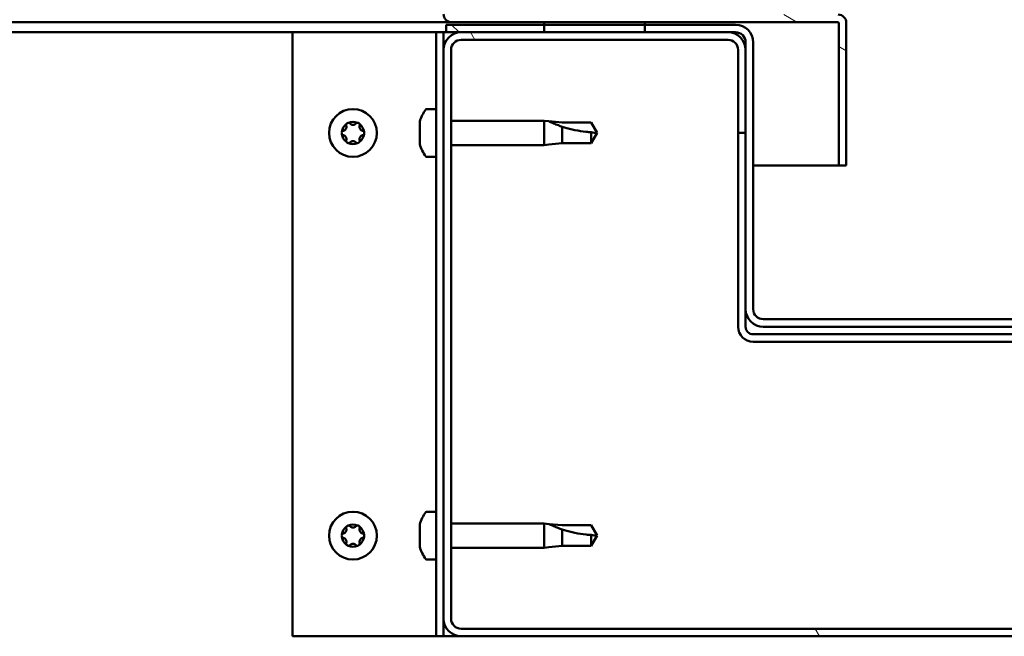
# Model space of a CAD drawing. Units: millimetres. Extents: x -6197 to 24233, y 3179 to 8837.
# Drawn here: x 18012 to 18208, y 7262 to 7385 of the extents above; entities that cross this region are included whole.
import ezdxf

# ---------------------------------------------------------------- set-up
doc = ezdxf.new("R2010")
doc.units = ezdxf.units.MM
doc.header["$LTSCALE"] = 25
doc.layers.add('Hatch (ISO)', color=7, linetype='Continuous', lineweight=18)
doc.layers.add('Visible (ISO)', color=7, linetype='Continuous', lineweight=50)

msp = doc.modelspace()

# ---------------------------------------------------------------- hatches: boundary and pattern name
at = {"layer": 'Hatch (ISO)'}
h = msp.add_hatch(dxfattribs=at)
h.set_pattern_fill('ANSI31', color=256, scale=635, angle=105.0002, style=0)
h.set_pattern_definition([(150.00025, (0, 0), (-39.6872, -68.74094), [])])
edge = h.paths.add_edge_path()
edge.add_line((18097.64, 7386.01), (18097.64, 7409.41))
edge.add_line((18097.64, 7409.41), (18096.14, 7409.41))
edge.add_line((18096.14, 7409.41), (18096.14, 7386.01))
edge.add_ellipse((18097.74, 7386.01), major_axis=(-1.6, 0), ratio=1, start_angle=0, end_angle=90)
edge.add_line((18097.74, 7384.41), (18116.14, 7384.41))
edge.add_line((18116.14, 7384.41), (18136.14, 7384.41))
edge.add_line((18136.14, 7384.41), (18174.54, 7384.41))
edge.add_ellipse((18174.54, 7384.31), major_axis=(0, 0.1), ratio=1, start_angle=270, end_angle=360, ccw=False)
edge.add_line((18174.64, 7384.31), (18174.64, 7355.91))
edge.add_line((18174.64, 7355.91), (18176.14, 7355.91))
edge.add_line((18176.14, 7355.91), (18176.14, 7384.31))
edge.add_ellipse((18174.54, 7384.31), major_axis=(1.6, 0), ratio=1, start_angle=0, end_angle=90)
edge.add_line((18174.54, 7385.91), (18097.74, 7385.91))
edge.add_ellipse((18097.74, 7386.01), major_axis=(0, -0.1), ratio=1, start_angle=270, end_angle=360, ccw=False)
h = msp.add_hatch(dxfattribs=at)
h.set_pattern_fill('ANSI31', color=256, scale=635, angle=15, style=0)
h.set_pattern_definition([(60, (0, 0), (-68.74075, 39.68753), [])])
h.paths.add_polyline_path([(17026.14, 7382.41), (17026.14, 7384.41), (17006.14, 7384.41), (17006.14, 7382.41)])
h.paths.add_polyline_path([(18136.14, 7382.41), (18136.14, 7383.91), (18136.14, 7384.41), (18116.14, 7384.41), (18116.14, 7383.91), (18116.14, 7382.41)])
h = msp.add_hatch(dxfattribs=at)
h.set_pattern_fill('ANSI31', color=256, scale=635, angle=90.0002, style=0)
h.set_pattern_definition([(135.0002, (0, 0), (-56.1264, -56.1268), [])])
edge = h.paths.add_edge_path()
edge.add_ellipse((18154.14, 7380.41), major_axis=(0, 2), ratio=1, start_angle=270, end_angle=360)
edge.add_line((18154.14, 7382.41), (18152.64, 7382.41))
edge.add_line((18152.64, 7382.41), (18136.14, 7382.41))
edge.add_line((18136.14, 7382.41), (18116.14, 7382.41))
edge.add_line((18116.14, 7382.41), (18099.64, 7382.41))
edge.add_line((18099.64, 7382.41), (18096.64, 7382.41))
edge.add_line((18096.64, 7382.41), (18096.64, 7383.91))
edge.add_line((18096.64, 7383.91), (18116.14, 7383.91))
edge.add_line((18116.14, 7383.91), (18136.14, 7383.91))
edge.add_line((18136.14, 7383.91), (18154.14, 7383.91))
edge.add_ellipse((18154.14, 7380.41), major_axis=(3.5, 0), ratio=1, start_angle=0, end_angle=90, ccw=False)
edge.add_line((18157.64, 7380.41), (18157.64, 7327.41))
edge.add_ellipse((18159.64, 7327.41), major_axis=(0, -2), ratio=1, start_angle=270, end_angle=360)
edge.add_line((18159.64, 7325.41), (18232.64, 7325.41))
edge.add_ellipse((18232.64, 7327.41), major_axis=(2, 0), ratio=1, start_angle=270, end_angle=360)
edge.add_line((18234.64, 7327.41), (18234.64, 7380.41))
edge.add_ellipse((18238.14, 7380.41), major_axis=(0, 3.5), ratio=1, start_angle=0, end_angle=90, ccw=False)
edge.add_line((18238.14, 7383.91), (18256.14, 7383.91))
edge.add_line((18256.14, 7383.91), (18276.14, 7383.91))
edge.add_line((18276.14, 7383.91), (18295.64, 7383.91))
edge.add_line((18295.64, 7383.91), (18295.64, 7382.41))
edge.add_line((18295.64, 7382.41), (18292.64, 7382.41))
edge.add_line((18292.64, 7382.41), (18276.14, 7382.41))
edge.add_line((18276.14, 7382.41), (18256.14, 7382.41))
edge.add_line((18256.14, 7382.41), (18239.64, 7382.41))
edge.add_line((18239.64, 7382.41), (18238.14, 7382.41))
edge.add_ellipse((18238.14, 7380.41), major_axis=(-2, 0), ratio=1, start_angle=270, end_angle=360)
edge.add_line((18236.14, 7380.41), (18236.14, 7378.91))
edge.add_line((18236.14, 7378.91), (18236.14, 7362.41))
edge.add_line((18236.14, 7362.41), (18236.14, 7327.41))
edge.add_ellipse((18232.64, 7327.41), major_axis=(0, -3.5), ratio=1, start_angle=0, end_angle=90, ccw=False)
edge.add_line((18232.64, 7323.91), (18159.64, 7323.91))
edge.add_ellipse((18159.64, 7327.41), major_axis=(-3.5, 0), ratio=1, start_angle=0, end_angle=90, ccw=False)
edge.add_line((18156.14, 7327.41), (18156.14, 7362.41))
edge.add_line((18156.14, 7362.41), (18156.14, 7378.91))
edge.add_line((18156.14, 7378.91), (18156.14, 7380.41))
h = msp.add_hatch(dxfattribs=at)
h.set_pattern_fill('ANSI31', color=256, scale=635, angle=75.0002, style=0)
h.set_pattern_definition([(120.00018, (0, 0), (-68.74064, -39.6877), [])])
edge = h.paths.add_edge_path()
edge.add_ellipse((18099.64, 7265.91), major_axis=(-3.5, 0), ratio=1, start_angle=0, end_angle=90)
edge.add_line((18099.64, 7262.41), (18292.64, 7262.41))
edge.add_ellipse((18292.64, 7265.91), major_axis=(0, -3.5), ratio=1, start_angle=0, end_angle=90)
edge.add_line((18296.14, 7265.91), (18296.14, 7378.91))
edge.add_ellipse((18292.64, 7378.91), major_axis=(3.5, 0), ratio=1, start_angle=0, end_angle=90)
edge.add_line((18292.64, 7382.41), (18276.14, 7382.41))
edge.add_line((18276.14, 7382.41), (18256.14, 7382.41))
edge.add_line((18256.14, 7382.41), (18239.64, 7382.41))
edge.add_ellipse((18239.64, 7378.91), major_axis=(0, 3.5), ratio=1, start_angle=0, end_angle=90)
edge.add_line((18236.14, 7378.91), (18236.14, 7362.41))
edge.add_line((18236.14, 7362.41), (18237.64, 7362.41))
edge.add_line((18237.64, 7362.41), (18237.64, 7378.91))
edge.add_ellipse((18239.64, 7378.91), major_axis=(-2, 0), ratio=1, start_angle=270, end_angle=360, ccw=False)
edge.add_line((18239.64, 7380.91), (18292.64, 7380.91))
edge.add_ellipse((18292.64, 7378.91), major_axis=(0, 2), ratio=1, start_angle=270, end_angle=360, ccw=False)
edge.add_line((18294.64, 7378.91), (18294.64, 7265.91))
edge.add_ellipse((18292.64, 7265.91), major_axis=(2, 0), ratio=1, start_angle=270, end_angle=360, ccw=False)
edge.add_line((18292.64, 7263.91), (18099.64, 7263.91))
edge.add_ellipse((18099.64, 7265.91), major_axis=(0, -2), ratio=1, start_angle=270, end_angle=360, ccw=False)
edge.add_line((18097.64, 7265.91), (18097.64, 7378.91))
edge.add_ellipse((18099.64, 7378.91), major_axis=(-2, 0), ratio=1, start_angle=270, end_angle=360, ccw=False)
edge.add_line((18099.64, 7380.91), (18152.64, 7380.91))
edge.add_ellipse((18152.64, 7378.91), major_axis=(0, 2), ratio=1, start_angle=270, end_angle=360, ccw=False)
edge.add_line((18154.64, 7378.91), (18154.64, 7362.41))
edge.add_line((18154.64, 7362.41), (18156.14, 7362.41))
edge.add_line((18156.14, 7362.41), (18156.14, 7378.91))
edge.add_ellipse((18152.64, 7378.91), major_axis=(3.5, 0), ratio=1, start_angle=0, end_angle=90)
edge.add_line((18152.64, 7382.41), (18136.14, 7382.41))
edge.add_line((18136.14, 7382.41), (18116.14, 7382.41))
edge.add_line((18116.14, 7382.41), (18099.64, 7382.41))
edge.add_ellipse((18099.64, 7378.91), major_axis=(0, 3.5), ratio=1, start_angle=0, end_angle=90)
edge.add_line((18096.14, 7378.91), (18096.14, 7265.91))

# ---------------------------------------------------------------- linework, layer by layer
at = {"layer": 'Visible (ISO)'}
for p, q in [((18097.74, 7384.41), (17492.57, 7384.41)), ((18154.14, 7383.91), (18096.64, 7383.91)), ((18096.64, 7383.91), (18096.64, 7382.41)), ((18097.74, 7384.41), (18174.54, 7384.41)), ((18136.14, 7384.41), (18116.14, 7384.41)), ((18116.14, 7384.41), (18116.14, 7382.41)), ((18136.14, 7382.41), (18136.14, 7384.41)), ((18174.64, 7384.31), (18174.64, 7355.91)), ((18176.14, 7384.41), (18176.14, 7384.31)), ((18176.14, 7384.41), (18176.14, 7384.41)), ((18176.14, 7355.91), (18176.14, 7384.31)), ((18066.14, 7382.41), (17492, 7382.41)), ((18066.14, 7382.41), (18093.14, 7382.41)), ((18066.14, 7262.41), (18066.14, 7382.41)), ((18094.64, 7382.41), (18093.14, 7382.41)), ((18094.64, 7382.41), (18096.14, 7382.41)), ((18094.64, 7262.41), (18094.64, 7382.41)), ((18096.64, 7382.41), (18096.14, 7382.41)), ((18096.14, 7378.91), (18096.14, 7382.41)), ((18096.64, 7382.41), (18154.14, 7382.41)), ((18152.64, 7382.41), (18099.64, 7382.41)), ((18116.14, 7382.41), (18136.14, 7382.41)), ((18099.64, 7380.91), (18152.64, 7380.91)), ((18156.14, 7380.41), (18156.14, 7327.41)), ((18157.64, 7327.41), (18157.64, 7380.41)), ((18096.14, 7378.91), (18096.14, 7265.91)), ((18097.64, 7265.91), (18097.64, 7378.91)), ((18154.64, 7378.91), (18154.64, 7362.41)), ((18156.14, 7362.41), (18156.14, 7378.91)), ((18092.76, 7367.16), (18094.64, 7367.16)), ((18091.4, 7363.69), (18091.4, 7364.61)), ((18097.64, 7364.81), (18116.14, 7364.81)), ((18116.14, 7360.01), (18116.14, 7364.81)), ((18117.07, 7364.72), (18116.14, 7364.81)), ((18117.07, 7364.72), (18119.71, 7364.46)), ((18119.71, 7364.46), (18125.46, 7364.46)), ((18119.71, 7360.36), (18119.71, 7363.65)), ((18125.46, 7364.46), (18126.64, 7362.41)), ((18091.4, 7361.5), (18091.4, 7363.32)), ((18125.46, 7360.36), (18125.46, 7362.54)), ((18125.46, 7360.36), (18126.64, 7362.41)), ((18154.64, 7362.41), (18156.14, 7362.41)), ((18154.64, 7362.41), (18154.64, 7323.91)), ((18091.4, 7360.21), (18091.4, 7361.13)), ((18097.64, 7360.01), (18116.14, 7360.01)), ((18117.07, 7360.1), (18116.14, 7360.01)), ((18117.07, 7360.1), (18119.71, 7360.36)), ((18119.71, 7360.36), (18125.46, 7360.36)), ((18092.76, 7357.66), (18094.64, 7357.66)), ((18174.64, 7355.91), (18157.64, 7355.91)), ((18174.64, 7355.91), (18176.14, 7355.91)), ((18156.14, 7327.41), (18156.14, 7323.91)), ((18232.64, 7325.41), (18159.64, 7325.41)), ((18234.64, 7322.41), (18157.64, 7322.41)), ((18159.64, 7323.91), (18232.64, 7323.91)), ((18157.64, 7320.91), (18234.64, 7320.91)), ((18092.76, 7287.16), (18094.64, 7287.16)), ((18091.4, 7283.69), (18091.4, 7284.61)), ((18091.4, 7281.5), (18091.4, 7283.32)), ((18097.64, 7284.81), (18116.14, 7284.81)), ((18116.14, 7280.01), (18116.14, 7284.81)), ((18117.07, 7284.72), (18116.14, 7284.81)), ((18117.07, 7284.72), (18119.71, 7284.46)), ((18119.71, 7284.46), (18125.46, 7284.46)), ((18119.71, 7280.36), (18119.71, 7283.65)), ((18125.46, 7284.46), (18126.64, 7282.41)), ((18125.46, 7280.36), (18125.46, 7282.54)), ((18125.46, 7280.36), (18126.64, 7282.41)), ((18091.4, 7280.21), (18091.4, 7281.13)), ((18097.64, 7280.01), (18116.14, 7280.01)), ((18117.07, 7280.1), (18116.14, 7280.01)), ((18117.07, 7280.1), (18119.71, 7280.36)), ((18119.71, 7280.36), (18125.46, 7280.36)), ((18092.76, 7277.66), (18094.64, 7277.66)), ((18096.14, 7262.41), (18096.14, 7265.91)), ((18292.64, 7263.91), (18099.64, 7263.91)), ((18093.14, 7262.41), (18066.14, 7262.41)), ((18094.64, 7262.41), (18093.14, 7262.41)), ((18094.64, 7262.41), (18096.14, 7262.41)), ((18099.64, 7262.41), (18096.14, 7262.41)), ((18099.64, 7262.41), (18292.64, 7262.41))]:
    msp.add_line(p, q, dxfattribs=at)
for centre in [(18078.14, 7362.41), (18078.14, 7282.41)]:
    msp.add_circle(centre, 4.75, dxfattribs=at)
for centre, radius, start, end in [((18097.74, 7386.01), 1.6, 180, 270), ((18174.54, 7384.31), 1.6, 0, 90), ((18154.14, 7380.41), 3.5, 0, 90), ((18174.54, 7384.31), 0.1, 0, 90), ((18099.64, 7378.91), 3.5, 90, 180), ((18152.64, 7378.91), 3.5, 0, 90), ((18154.14, 7380.41), 2, 0, 90), ((18099.64, 7378.91), 2, 90, 180), ((18152.64, 7378.91), 2, 0, 90), ((18099.09, 7362.41), 8, 144.3147, 163.6652), ((18092.76, 7366.96), 0.2, 90, 144.3147), ((18078.14, 7362.41), 2.21, 125.5744, 174.4256), ((18076.06, 7363.61), 0.787, 283.3418, 16.6582), ((18077.24, 7363.97), 0.45, 148.4387, 196.6582), ((18078.14, 7362.41), 2.21, 65.5744, 114.4256), ((18077.24, 7363.97), 0.45, 43.3418, 91.5613), ((18078.14, 7364.82), 0.787, 223.3418, 316.6582), ((18079.04, 7363.97), 0.45, 88.4387, 136.6582), ((18079.04, 7363.97), 0.45, 343.3418, 31.5613), ((18078.14, 7362.41), 2.21, 5.5744, 54.4256), ((18080.23, 7363.61), 0.787, 163.3418, 256.6582), ((18076.34, 7362.41), 0.45, 103.3418, 151.5613), ((18076.34, 7362.41), 0.45, 208.4387, 256.6582), ((18078.14, 7362.41), 2.21, 185.5744, 234.4256), ((18076.06, 7361.21), 0.787, 343.3418, 76.6582), ((18078.14, 7362.41), 2.21, 305.5744, 354.4256), ((18080.23, 7361.21), 0.787, 103.3418, 196.6582), ((18079.94, 7362.41), 0.45, 28.4387, 76.6582), ((18079.94, 7362.41), 0.45, 283.3418, 331.5613), ((18077.24, 7360.85), 0.45, 163.3418, 211.5613), ((18077.24, 7360.85), 0.45, 268.4387, 316.6582), ((18078.14, 7362.41), 2.21, 245.5744, 294.4256), ((18078.14, 7360), 0.787, 43.3418, 136.6582), ((18079.04, 7360.85), 0.45, 223.3418, 271.5613), ((18079.04, 7360.85), 0.45, 328.4387, 16.6582), ((18099.09, 7362.41), 8, 196.3348, 215.6853), ((18092.76, 7357.86), 0.2, 215.6853, 270), ((18159.64, 7327.41), 3.5, 180, 270), ((18159.64, 7327.41), 2, 180, 270), ((18157.64, 7323.91), 3, 180, 270), ((18157.64, 7323.91), 1.5, 180, 270), ((18099.09, 7282.41), 8, 144.3147, 163.6652), ((18092.76, 7286.96), 0.2, 90, 144.3147), ((18078.14, 7282.41), 2.21, 125.5744, 174.4256), ((18076.06, 7283.61), 0.787, 283.3418, 16.6582), ((18077.24, 7283.97), 0.45, 148.4387, 196.6582), ((18078.14, 7282.41), 2.21, 65.5744, 114.4256), ((18077.24, 7283.97), 0.45, 43.3418, 91.5613), ((18078.14, 7284.82), 0.787, 223.3418, 316.6582), ((18079.04, 7283.97), 0.45, 88.4387, 136.6582), ((18079.04, 7283.97), 0.45, 343.3418, 31.5613), ((18078.14, 7282.41), 2.21, 5.5744, 54.4256), ((18080.23, 7283.61), 0.787, 163.3418, 256.6582), ((18076.34, 7282.41), 0.45, 103.3418, 151.5613), ((18076.34, 7282.41), 0.45, 208.4387, 256.6582), ((18078.14, 7282.41), 2.21, 185.5744, 234.4256), ((18076.06, 7281.21), 0.787, 343.3418, 76.6582), ((18078.14, 7282.41), 2.21, 305.5744, 354.4256), ((18080.23, 7281.21), 0.787, 103.3418, 196.6582), ((18079.94, 7282.41), 0.45, 28.4387, 76.6582), ((18079.94, 7282.41), 0.45, 283.3418, 331.5613), ((18077.24, 7280.85), 0.45, 163.3418, 211.5613), ((18077.24, 7280.85), 0.45, 268.4387, 316.6582), ((18078.14, 7282.41), 2.21, 245.5744, 294.4256), ((18078.14, 7280), 0.787, 43.3418, 136.6582), ((18079.04, 7280.85), 0.45, 223.3418, 271.5613), ((18079.04, 7280.85), 0.45, 328.4387, 16.6582), ((18099.09, 7282.41), 8, 196.3348, 215.6853), ((18092.76, 7277.86), 0.2, 215.6853, 270), ((18099.64, 7265.91), 3.5, 180, 270), ((18099.64, 7265.91), 2, 180, 270)]:
    msp.add_arc(centre, radius, start, end, dxfattribs=at)
for points, knots in [([(18076.86, 7364.2), (18076.89, 7364.25), (18076.92, 7364.29), (18077.01, 7364.36), (18077.06, 7364.38), (18077.15, 7364.41), (18077.19, 7364.42), (18077.23, 7364.42)], [0.17438702, 0.17438702, 0.17438702, 0.17438702, 0.18896797, 0.18896797, 0.20586323, 0.20586323, 0.21737852, 0.21737852, 0.21737852, 0.21737852]), ([(18079.06, 7364.42), (18079.11, 7364.42), (18079.16, 7364.41), (18079.26, 7364.37), (18079.31, 7364.33), (18079.38, 7364.27), (18079.41, 7364.24), (18079.43, 7364.2)], [0.17438702, 0.17438702, 0.17438702, 0.17438702, 0.18896797, 0.18896797, 0.20586323, 0.20586323, 0.21737852, 0.21737852, 0.21737852, 0.21737852]), ([(18091.42, 7364.66), (18091.42, 7364.66), (18091.42, 7364.66), (18091.41, 7364.64), (18091.41, 7364.62), (18091.4, 7364.61)], [0.19569168, 0.19569168, 0.19569168, 0.19569168, 0.20586323, 0.20586323, 0.21737852, 0.21737852, 0.21737852, 0.21737852]), ([(18091.4, 7363.69), (18091.41, 7363.67), (18091.41, 7363.63), (18091.42, 7363.55), (18091.42, 7363.49), (18091.41, 7363.4), (18091.41, 7363.36), (18091.4, 7363.32)], [0.17438702, 0.17438702, 0.17438702, 0.17438702, 0.18896797, 0.18896797, 0.20586323, 0.20586323, 0.21737851, 0.21737851, 0.21737851, 0.21737851]), ([(18119.71, 7363.65), (18119.46, 7363.74), (18119.2, 7363.83), (18118.62, 7364.05), (18118.3, 7364.18), (18117.73, 7364.42), (18117.43, 7364.56), (18117.2, 7364.66), (18117.15, 7364.68), (18117.09, 7364.71), (18117.07, 7364.72), (18117.07, 7364.72)], [0.9725494, 0.9725494, 0.9725494, 0.9725494, 1.0547969, 1.0547969, 1.1648244, 1.1648244, 1.2623094, 1.2623094, 1.290226, 1.290226, 1.3181426, 1.3181426, 1.3181426, 1.3181426]), ([(18125.46, 7362.54), (18125.13, 7362.56), (18124.79, 7362.59), (18123.71, 7362.7), (18122.96, 7362.82), (18121.51, 7363.13), (18120.8, 7363.31), (18119.99, 7363.56), (18119.85, 7363.61), (18119.71, 7363.65)], [1.0298299, 1.0298299, 1.0298299, 1.0298299, 1.1268672, 1.1268672, 1.3401618, 1.3401618, 1.5534565, 1.5534565, 1.5990374, 1.5990374, 1.5990374, 1.5990374]), ([(18075.95, 7362.2), (18075.92, 7362.24), (18075.91, 7362.29), (18075.89, 7362.4), (18075.89, 7362.46), (18075.91, 7362.55), (18075.93, 7362.59), (18075.95, 7362.62)], [0.17438702, 0.17438702, 0.17438702, 0.17438702, 0.18896797, 0.18896797, 0.20586323, 0.20586323, 0.21737852, 0.21737852, 0.21737852, 0.21737852]), ([(18080.34, 7362.62), (18080.36, 7362.58), (18080.38, 7362.53), (18080.4, 7362.42), (18080.39, 7362.36), (18080.37, 7362.27), (18080.36, 7362.23), (18080.34, 7362.2)], [0.17438702, 0.17438702, 0.17438702, 0.17438702, 0.18896797, 0.18896797, 0.20586323, 0.20586323, 0.21737852, 0.21737852, 0.21737852, 0.21737852]), ([(18077.23, 7360.4), (18077.18, 7360.4), (18077.13, 7360.41), (18077.03, 7360.45), (18076.98, 7360.48), (18076.91, 7360.55), (18076.88, 7360.58), (18076.86, 7360.62)], [0.17438702, 0.17438702, 0.17438702, 0.17438702, 0.18896797, 0.18896797, 0.20586323, 0.20586323, 0.21737851, 0.21737851, 0.21737851, 0.21737851]), ([(18079.43, 7360.62), (18079.4, 7360.57), (18079.37, 7360.53), (18079.28, 7360.46), (18079.23, 7360.44), (18079.14, 7360.41), (18079.1, 7360.4), (18079.06, 7360.4)], [0.17438702, 0.17438702, 0.17438702, 0.17438702, 0.18896797, 0.18896797, 0.20586323, 0.20586323, 0.21737851, 0.21737851, 0.21737851, 0.21737851]), ([(18091.4, 7361.5), (18091.41, 7361.45), (18091.41, 7361.4), (18091.42, 7361.29), (18091.42, 7361.24), (18091.41, 7361.17), (18091.41, 7361.15), (18091.4, 7361.13)], [0.17438702, 0.17438702, 0.17438702, 0.17438702, 0.18896797, 0.18896797, 0.20586323, 0.20586323, 0.21737851, 0.21737851, 0.21737851, 0.21737851]), ([(18091.4, 7360.21), (18091.41, 7360.19), (18091.41, 7360.17), (18091.42, 7360.16), (18091.42, 7360.16), (18091.42, 7360.16)], [0.17438702, 0.17438702, 0.17438702, 0.17438702, 0.18896797, 0.18896797, 0.19569168, 0.19569168, 0.19569168, 0.19569168]), ([(18076.86, 7284.2), (18076.89, 7284.25), (18076.92, 7284.29), (18077.01, 7284.36), (18077.06, 7284.38), (18077.15, 7284.41), (18077.19, 7284.42), (18077.23, 7284.42)], [0.17438702, 0.17438702, 0.17438702, 0.17438702, 0.18896797, 0.18896797, 0.20586323, 0.20586323, 0.21737852, 0.21737852, 0.21737852, 0.21737852]), ([(18079.06, 7284.42), (18079.11, 7284.42), (18079.16, 7284.41), (18079.26, 7284.37), (18079.31, 7284.33), (18079.38, 7284.27), (18079.41, 7284.24), (18079.43, 7284.2)], [0.17438702, 0.17438702, 0.17438702, 0.17438702, 0.18896797, 0.18896797, 0.20586323, 0.20586323, 0.21737852, 0.21737852, 0.21737852, 0.21737852]), ([(18091.42, 7284.66), (18091.42, 7284.66), (18091.42, 7284.66), (18091.41, 7284.64), (18091.41, 7284.62), (18091.4, 7284.61)], [0.19569168, 0.19569168, 0.19569168, 0.19569168, 0.20586323, 0.20586323, 0.21737852, 0.21737852, 0.21737852, 0.21737852]), ([(18091.4, 7283.69), (18091.41, 7283.67), (18091.41, 7283.63), (18091.42, 7283.55), (18091.42, 7283.49), (18091.41, 7283.4), (18091.41, 7283.36), (18091.4, 7283.32)], [0.17438702, 0.17438702, 0.17438702, 0.17438702, 0.18896797, 0.18896797, 0.20586323, 0.20586323, 0.21737851, 0.21737851, 0.21737851, 0.21737851]), ([(18119.71, 7283.65), (18119.46, 7283.74), (18119.2, 7283.83), (18118.62, 7284.05), (18118.3, 7284.18), (18117.73, 7284.42), (18117.43, 7284.56), (18117.2, 7284.66), (18117.15, 7284.68), (18117.09, 7284.71), (18117.07, 7284.72), (18117.07, 7284.72)], [0.9725494, 0.9725494, 0.9725494, 0.9725494, 1.0547969, 1.0547969, 1.1648244, 1.1648244, 1.2623094, 1.2623094, 1.290226, 1.290226, 1.3181426, 1.3181426, 1.3181426, 1.3181426]), ([(18125.46, 7282.54), (18125.13, 7282.56), (18124.79, 7282.59), (18123.71, 7282.7), (18122.96, 7282.82), (18121.51, 7283.13), (18120.8, 7283.31), (18119.99, 7283.56), (18119.85, 7283.61), (18119.71, 7283.65)], [1.0298299, 1.0298299, 1.0298299, 1.0298299, 1.1268672, 1.1268672, 1.3401618, 1.3401618, 1.5534565, 1.5534565, 1.5990374, 1.5990374, 1.5990374, 1.5990374]), ([(18075.95, 7282.2), (18075.92, 7282.24), (18075.91, 7282.29), (18075.89, 7282.4), (18075.89, 7282.46), (18075.91, 7282.55), (18075.93, 7282.59), (18075.95, 7282.62)], [0.17438702, 0.17438702, 0.17438702, 0.17438702, 0.18896797, 0.18896797, 0.20586323, 0.20586323, 0.21737852, 0.21737852, 0.21737852, 0.21737852]), ([(18080.34, 7282.62), (18080.36, 7282.58), (18080.38, 7282.53), (18080.4, 7282.42), (18080.39, 7282.36), (18080.37, 7282.27), (18080.36, 7282.23), (18080.34, 7282.2)], [0.17438702, 0.17438702, 0.17438702, 0.17438702, 0.18896797, 0.18896797, 0.20586323, 0.20586323, 0.21737852, 0.21737852, 0.21737852, 0.21737852]), ([(18091.4, 7281.5), (18091.41, 7281.45), (18091.41, 7281.4), (18091.42, 7281.29), (18091.42, 7281.24), (18091.41, 7281.17), (18091.41, 7281.15), (18091.4, 7281.13)], [0.17438702, 0.17438702, 0.17438702, 0.17438702, 0.18896797, 0.18896797, 0.20586323, 0.20586323, 0.21737851, 0.21737851, 0.21737851, 0.21737851]), ([(18077.23, 7280.4), (18077.18, 7280.4), (18077.13, 7280.41), (18077.03, 7280.45), (18076.98, 7280.48), (18076.91, 7280.55), (18076.88, 7280.58), (18076.86, 7280.62)], [0.17438702, 0.17438702, 0.17438702, 0.17438702, 0.18896797, 0.18896797, 0.20586323, 0.20586323, 0.21737851, 0.21737851, 0.21737851, 0.21737851]), ([(18079.43, 7280.62), (18079.4, 7280.57), (18079.37, 7280.53), (18079.28, 7280.46), (18079.23, 7280.44), (18079.14, 7280.41), (18079.1, 7280.4), (18079.06, 7280.4)], [0.17438702, 0.17438702, 0.17438702, 0.17438702, 0.18896797, 0.18896797, 0.20586323, 0.20586323, 0.21737851, 0.21737851, 0.21737851, 0.21737851]), ([(18091.4, 7280.21), (18091.41, 7280.19), (18091.41, 7280.17), (18091.42, 7280.16), (18091.42, 7280.16), (18091.42, 7280.16)], [0.17438702, 0.17438702, 0.17438702, 0.17438702, 0.18896797, 0.18896797, 0.19569168, 0.19569168, 0.19569168, 0.19569168])]:
    msp.add_open_spline(points, degree=3, knots=knots, dxfattribs=at)
for points in [[(18126.64, 7362.41), (18126.26, 7362.41), (18125.86, 7362.45), (18125.46, 7362.54)], [(18126.64, 7282.41), (18126.26, 7282.41), (18125.86, 7282.45), (18125.46, 7282.54)]]:
    msp.add_open_spline(points, degree=3, dxfattribs=at)

doc.saveas('drawing.dxf')
